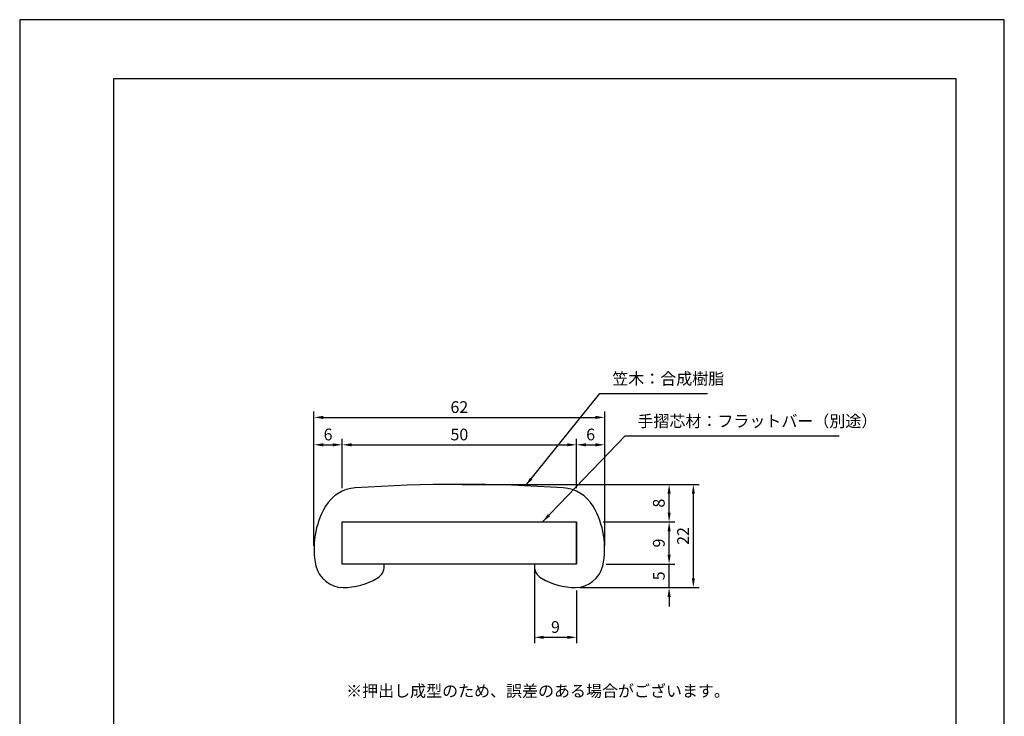
# Model space of a CAD drawing. Extents: x 0 to 210, y 0 to 297.
# Drawn here: x 0 to 210, y 148 to 297 of the extents above; entities that cross this region are included whole.
import ezdxf

# ---------------------------------------------------------------- set-up
doc = ezdxf.new("R2010")
doc.units = 0
doc.layers.get('DEFPOINTS').update_dxf_attribs({"linetype": 'CONTINUOUS'})
for name, color, linetype in [('DIMS', 1, 'CONTINUOUS'), ('MODEL', 7, 'CONTINUOUS'), ('TEXT', 7, 'CONTINUOUS'), ('TITLE', 7, 'CONTINUOUS')]:
    doc.layers.add(name, color=color, linetype=linetype)
doc.styles.add('DIMS', font='romans.shx', dxfattribs={"width": 0.75, "bigfont": 'bigfont.shx'})
doc.styles.get("Standard").update_dxf_attribs({"font": 'romans.shx', "bigfont": 'bigfont.shx'})
doc.dimstyles.new('DIMS', dxfattribs={"dimscale": 0, "dimtxt": 2.5, "dimasz": 2, "dimexe": 1.25, "dimexo": 0.625, "dimtad": 1, "dimtxsty": 'DIMS', "dimcen": 0, "dimclrt": 7, "dimazin": 3, "dimtfac": 1, "dimtmove": 0, "dimatfit": 3})

# ---------------------------------------------------------------- blocks, each defined once
blk = doc.blocks.new('*D0')
at = {"layer": 'DEFPOINTS', "color": 0}
for p in [(124.77, 212.22), (62.77, 184.24), (124.77, 184.24)]:
    blk.add_point(p, dxfattribs=at)
at = {"layer": 'DIMS', "color": 0}
for p, q in [((62.77, 184.87), (62.77, 213.47)), ((64.77, 212.22), (122.77, 212.22)), ((124.77, 184.87), (124.77, 213.47))]:
    blk.add_line(p, q, dxfattribs=at)
for points in [[(64.77, 212.55), (64.77, 211.88), (62.77, 212.22)], [(122.77, 212.55), (122.77, 211.88), (124.77, 212.22)]]:
    blk.add_solid(points, dxfattribs=at)
at = {"layer": 'DIMS', "color": 7, "insert": (93.77, 214.09), "char_height": 2.5, "attachment_point": 5, "style": 'DIMS'}
blk.add_mtext('62', dxfattribs=at)
blk = doc.blocks.new('*D1')
at = {"layer": 'DEFPOINTS', "color": 0}
for p in [(68.77, 206.38), (68.77, 196.48), (62.77, 184.87)]:
    blk.add_point(p, dxfattribs=at)
at = {"layer": 'DIMS', "color": 0}
for p, q in [((62.77, 185.49), (62.77, 207.63)), ((64.77, 206.38), (66.77, 206.38)), ((68.77, 197.11), (68.77, 207.63))]:
    blk.add_line(p, q, dxfattribs=at)
for points in [[(64.77, 206.71), (64.77, 206.04), (62.77, 206.38)], [(66.77, 206.71), (66.77, 206.04), (68.77, 206.38)]]:
    blk.add_solid(points, dxfattribs=at)
at = {"layer": 'DIMS', "color": 7, "insert": (65.77, 208.25), "char_height": 2.5, "attachment_point": 5, "style": 'DIMS'}
blk.add_mtext('6', dxfattribs=at)
blk = doc.blocks.new('*D2')
at = {"layer": 'DEFPOINTS', "color": 0}
for p in [(118.77, 206.38), (68.77, 196.48), (118.77, 196.48)]:
    blk.add_point(p, dxfattribs=at)
at = {"layer": 'DIMS', "color": 0}
for p, q in [((68.77, 197.11), (68.77, 207.63)), ((70.77, 206.38), (116.77, 206.38)), ((118.77, 197.11), (118.77, 207.63))]:
    blk.add_line(p, q, dxfattribs=at)
for points in [[(70.77, 206.71), (70.77, 206.04), (68.77, 206.38)], [(116.77, 206.71), (116.77, 206.04), (118.77, 206.38)]]:
    blk.add_solid(points, dxfattribs=at)
at = {"layer": 'DIMS', "color": 7, "insert": (93.77, 208.25), "char_height": 2.5, "attachment_point": 5, "style": 'DIMS'}
blk.add_mtext('50', dxfattribs=at)
blk = doc.blocks.new('*D3')
at = {"layer": 'DEFPOINTS', "color": 0}
for p in [(124.77, 206.38), (118.77, 196.48), (124.77, 184.87)]:
    blk.add_point(p, dxfattribs=at)
at = {"layer": 'DIMS', "color": 0}
for p, q in [((118.77, 197.11), (118.77, 207.63)), ((120.77, 206.38), (122.77, 206.38)), ((124.77, 185.49), (124.77, 207.63))]:
    blk.add_line(p, q, dxfattribs=at)
for points in [[(120.77, 206.71), (120.77, 206.04), (118.77, 206.38)], [(122.77, 206.71), (122.77, 206.04), (124.77, 206.38)]]:
    blk.add_solid(points, dxfattribs=at)
at = {"layer": 'DIMS', "color": 7, "insert": (121.77, 208.25), "char_height": 2.5, "attachment_point": 5, "style": 'DIMS'}
blk.add_mtext('6', dxfattribs=at)
blk = doc.blocks.new('*D4')
at = {"layer": 'DEFPOINTS', "color": 0}
for p in [(124.46, 180.94), (138.51, 180.94), (118.77, 175.94)]:
    blk.add_point(p, dxfattribs=at)
at = {"layer": 'DIMS', "color": 0}
for p, q in [((138.51, 182.94), (138.51, 184.94)), ((125.08, 180.94), (139.76, 180.94)), ((138.51, 175.94), (138.51, 180.94)), ((119.39, 175.94), (139.76, 175.94)), ((138.51, 173.94), (138.51, 171.94))]:
    blk.add_line(p, q, dxfattribs=at)
for points in [[(138.18, 182.94), (138.84, 182.94), (138.51, 180.94)], [(138.18, 173.94), (138.84, 173.94), (138.51, 175.94)]]:
    blk.add_solid(points, dxfattribs=at)
at = {"layer": 'DIMS', "color": 7, "insert": (136.64, 178.44), "char_height": 2.5, "attachment_point": 5, "rotation": 90, "style": 'DIMS'}
blk.add_mtext('5', dxfattribs=at)
blk = doc.blocks.new('*D5')
at = {"layer": 'DEFPOINTS', "color": 0}
for p in [(123.83, 189.94), (138.51, 189.94), (124.46, 180.94)]:
    blk.add_point(p, dxfattribs=at)
at = {"layer": 'DIMS', "color": 0}
for p, q in [((124.46, 189.94), (139.76, 189.94)), ((138.51, 182.94), (138.51, 187.94)), ((125.08, 180.94), (139.76, 180.94))]:
    blk.add_line(p, q, dxfattribs=at)
for points in [[(138.18, 187.94), (138.84, 187.94), (138.51, 189.94)], [(138.18, 182.94), (138.84, 182.94), (138.51, 180.94)]]:
    blk.add_solid(points, dxfattribs=at)
at = {"layer": 'DIMS', "color": 7, "insert": (136.64, 185.44), "char_height": 2.5, "attachment_point": 5, "rotation": 90, "style": 'DIMS'}
blk.add_mtext('9', dxfattribs=at)
blk = doc.blocks.new('*D6')
at = {"layer": 'DEFPOINTS', "color": 0}
for p in [(93.77, 197.94), (138.51, 197.94), (123.83, 189.94)]:
    blk.add_point(p, dxfattribs=at)
at = {"layer": 'DIMS', "color": 0}
for p, q in [((94.39, 197.94), (139.76, 197.94)), ((138.51, 191.94), (138.51, 195.94)), ((124.46, 189.94), (139.76, 189.94))]:
    blk.add_line(p, q, dxfattribs=at)
for points in [[(138.18, 195.94), (138.84, 195.94), (138.51, 197.94)], [(138.18, 191.94), (138.84, 191.94), (138.51, 189.94)]]:
    blk.add_solid(points, dxfattribs=at)
at = {"layer": 'DIMS', "color": 7, "insert": (136.64, 193.94), "char_height": 2.5, "attachment_point": 5, "rotation": 90, "style": 'DIMS'}
blk.add_mtext('8', dxfattribs=at)
blk = doc.blocks.new('*D7')
at = {"layer": 'DEFPOINTS', "color": 0}
for p in [(138.51, 197.94), (143.68, 197.94), (138.51, 175.94)]:
    blk.add_point(p, dxfattribs=at)
at = {"layer": 'DIMS', "color": 0}
for p, q in [((139.14, 197.94), (144.93, 197.94)), ((143.68, 177.94), (143.68, 195.94)), ((139.14, 175.94), (144.93, 175.94))]:
    blk.add_line(p, q, dxfattribs=at)
for points in [[(143.35, 195.94), (144.01, 195.94), (143.68, 197.94)], [(143.35, 177.94), (144.01, 177.94), (143.68, 175.94)]]:
    blk.add_solid(points, dxfattribs=at)
at = {"layer": 'DIMS', "color": 7, "insert": (141.8, 186.94), "char_height": 2.5, "attachment_point": 5, "rotation": 90, "style": 'DIMS'}
blk.add_mtext('22', dxfattribs=at)
blk = doc.blocks.new('*D8')
at = {"layer": 'DEFPOINTS', "color": 0}
for p in [(109.77, 180.54), (118.77, 175.95), (109.77, 165.33)]:
    blk.add_point(p, dxfattribs=at)
at = {"layer": 'DIMS', "color": 0}
for p, q in [((109.77, 179.91), (109.77, 164.08)), ((118.77, 175.32), (118.77, 164.08)), ((116.77, 165.33), (111.77, 165.33))]:
    blk.add_line(p, q, dxfattribs=at)
for points in [[(111.77, 165.67), (111.77, 165), (109.77, 165.33)], [(116.77, 165.67), (116.77, 165), (118.77, 165.33)]]:
    blk.add_solid(points, dxfattribs=at)
at = {"layer": 'DIMS', "color": 7, "insert": (114.27, 167.21), "char_height": 2.5, "attachment_point": 5, "style": 'DIMS'}
blk.add_mtext('9', dxfattribs=at)

msp = doc.modelspace()

# ---------------------------------------------------------------- linework, layer by layer
at = {"layer": 'DEFPOINTS', "ltscale": 20}
msp.add_lwpolyline([(0, 0), (210, 0), (210, 297), (0, 297)], close=True, dxfattribs=at)
at = {"layer": 'MODEL'}
for p, q in [((68.767, 189.938), (118.767, 189.938)), ((68.767, 180.938), (68.767, 189.938)), ((118.767, 189.938), (118.767, 180.938)), ((118.767, 180.938), (118.767, 189.938)), ((118.767, 180.938), (68.767, 180.938))]:
    msp.add_line(p, q, dxfattribs=at)
for centre, radius, start, end in [((93.767, -135.363), 333.3, 86.18415, 93.81585), ((72.118, 189.216), 8, 93.81585, 149.60378), ((115.416, 189.216), 8, 30.39622, 86.18415), ((80.598, 184.242), 17.83, 149.60333, 191.96247), ((106.937, 184.242), 17.83, 348.03753, 30.39667), ((76.967, 180.536), 0.8, 0, 30.09315), ((110.567, 180.536), 0.8, 149.90685, 180), ((69.157, 182.147), 6.213, 194.93034, 268.21893), ((74.767, 180.536), 3, 299.92643, 0), ((112.767, 180.536), 3, 180, 240.07357), ((118.377, 182.147), 6.213, 271.78107, 345.06966), ((68.781, 190.936), 15, 270.70198, 299.92643), ((118.754, 190.936), 15, 240.07357, 269.29802)]:
    msp.add_arc(centre, radius, start, end, dxfattribs=at)
at = {"layer": 'TITLE'}
msp.add_lwpolyline([(20, 12.625), (199.75, 12.625), (199.75, 284.375), (20, 284.375)], close=True, dxfattribs=at)

# ---------------------------------------------------------------- texts
at = {"layer": 'DIMS', "color": 7, "char_height": 2.5, "attachment_point": 1}
for s, insert in [('笠木：合成樹脂', (126.391, 221.722)), ('手摺芯材：フラットバー（別途）', (131.76, 212.673))]:
    msp.add_mtext(s, dxfattribs=dict(at, insert=insert))
at = {"layer": 'TEXT', "insert": (110.555, 153.574), "char_height": 2.5, "width": 75.1868, "attachment_point": 5}
msp.add_mtext('※押出し成型のため、誤差のある場合がございます。', dxfattribs=at)

# ---------------------------------------------------------------- dimensions: what is measured, and where the dimension line sits
at = {"layer": 'DIMS'}
for base, p1, p2, override, picture, middle in [((124.767, 212.215), (62.767, 184.242), (124.767, 184.242), {"dimscale": 1}, '*D0', (93.767, 214.09)), ((68.767, 206.377), (62.767, 184.867), (68.767, 196.481), {"dimscale": 1}, '*D1', (65.767, 208.252)), ((118.767, 206.377), (68.767, 196.481), (118.767, 196.481), {"dimscale": 1, "dimtmove": 1}, '*D2', (93.767, 208.252)), ((124.767, 206.377), (118.767, 196.481), (124.767, 184.867), {"dimscale": 1, "dimtmove": 1}, '*D3', (121.767, 208.252)), ((109.767, 165.332), (118.767, 175.947), (109.767, 180.536), {"dimscale": 1}, '*D8', (114.267, 167.207))]:
    dim = msp.add_linear_dim(base=base, p1=p1, p2=p2, dimstyle='DIMS', override=override, dxfattribs=at)
    dim.commit()
    dim.dimension.update_dxf_attribs({"geometry": picture, "text_midpoint": middle})
for base, p1, p2, override, picture, middle in [((138.51, 197.938), (123.833, 189.938), (93.767, 197.938), {"dimscale": 1, "dimtmove": 1}, '*D6', (136.635, 193.938)), ((143.679, 197.938), (138.51, 175.938), (138.51, 197.938), {"dimscale": 1}, '*D7', (141.804, 186.938)), ((138.51, 189.938), (124.458, 180.938), (123.833, 189.938), {"dimscale": 1, "dimtmove": 1}, '*D5', (136.635, 185.438)), ((138.51, 180.938), (118.767, 175.938), (124.458, 180.938), {"dimscale": 1}, '*D4', (136.635, 178.438))]:
    dim = msp.add_linear_dim(base=base, p1=p1, p2=p2, angle=90, dimstyle='DIMS', override=override, dxfattribs=at)
    dim.commit()
    dim.dimension.update_dxf_attribs({"geometry": picture, "text_midpoint": middle})

# ---------------------------------------------------------------- leaders
at = {"layer": 'DIMS', "annotation_type": 0, "has_hookline": 1, "hookline_direction": 0}
for points, text_width in [([(107.859, 197.639), (123.766, 217.347), (125.766, 217.347)], 20.333), ([(111.513, 189.938), (129.135, 208.298), (131.135, 208.298)], 43)]:
    msp.add_leader(points, dimstyle='DIMS', override={"dimscale": 1, "dimtad": 1}, dxfattribs=dict(at, text_width=text_width))

doc.saveas('drawing.dxf')
